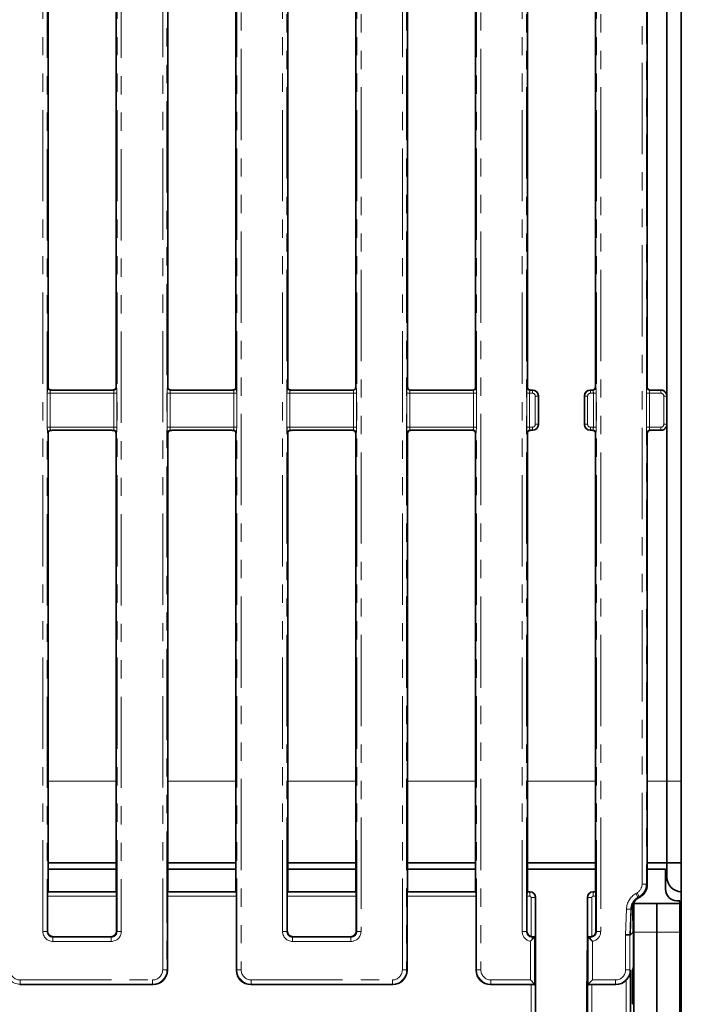
# Model space of a CAD drawing. Units: millimetres. Extents: x 8 to 1286, y -67 to 494.
# Drawn here: x 202 to 248, y 72 to 140 of the extents above; entities that cross this region are included whole.
import ezdxf

# ---------------------------------------------------------------- set-up
doc = ezdxf.new("R2010")
doc.units = ezdxf.units.MM
doc.linetypes.add('PHANTOM', pattern=[12.7, 6.35, -1.27, 1.27, -1.27, 1.27, -1.27])

msp = doc.modelspace()

# ---------------------------------------------------------------- linework, layer by layer
at = {"color": 7, "linetype": 'PHANTOM', "lineweight": 18}
for p, q in [((217.308, 73.933), (217.308, 188.814)), ((217.607, 188.814), (217.607, 73.933)), ((228.815, 73.933), (228.815, 188.814)), ((229.114, 188.814), (229.114, 73.933)), ((233.974, 73.933), (233.974, 188.814)), ((234.273, 188.814), (234.273, 73.933)), ((220.482, 76.608), (220.482, 186.139)), ((220.781, 186.139), (220.781, 76.608)), ((225.641, 76.608), (225.641, 186.139)), ((225.94, 186.139), (225.94, 76.608)), ((237.149, 76.608), (237.149, 186.139)), ((237.447, 186.139), (237.447, 76.608)), ((242.308, 76.608), (242.308, 186.139)), ((242.607, 186.139), (242.607, 76.608)), ((212.149, 73.933), (212.149, 185.166)), ((212.447, 185.166), (212.447, 73.933)), ((245.482, 79.899), (245.482, 182.848)), ((245.781, 182.848), (245.781, 79.899)), ((203.815, 76.608), (203.815, 181.839)), ((204.114, 181.839), (204.114, 76.608)), ((208.974, 76.608), (208.974, 181.839)), ((209.273, 181.839), (209.273, 76.608)), ((204.159, 114.454), (204.178, 114.473)), ((208.911, 114.473), (208.93, 114.454)), ((212.492, 114.454), (212.511, 114.473)), ((217.244, 114.473), (217.263, 114.454)), ((220.825, 114.454), (220.844, 114.473)), ((225.578, 114.473), (225.597, 114.454)), ((229.159, 114.454), (229.178, 114.473)), ((233.911, 114.473), (233.93, 114.454)), ((237.492, 114.454), (237.511, 114.473)), ((242.244, 114.473), (242.263, 114.454)), ((245.825, 114.454), (245.844, 114.473)), ((204.127, 111.692), (204.127, 114.055)), ((204.326, 114.055), (204.127, 114.055)), ((204.326, 114.055), (204.326, 111.692)), ((208.763, 114.055), (204.326, 114.055)), ((204.384, 114.281), (204.358, 114.255)), ((204.358, 114.255), (208.731, 114.255)), ((208.731, 114.255), (208.704, 114.281)), ((208.962, 114.055), (208.763, 114.055)), ((208.763, 111.692), (208.763, 114.055)), ((208.962, 114.055), (208.962, 111.692)), ((212.46, 111.692), (212.46, 114.055)), ((212.659, 114.055), (212.46, 114.055)), ((212.659, 114.055), (212.659, 111.692)), ((217.096, 114.055), (212.659, 114.055)), ((212.718, 114.281), (212.691, 114.255)), ((212.691, 114.255), (217.064, 114.255)), ((217.064, 114.255), (217.038, 114.281)), ((217.295, 114.055), (217.096, 114.055)), ((217.096, 111.692), (217.096, 114.055)), ((217.295, 114.055), (217.295, 111.692)), ((220.793, 111.692), (220.793, 114.055)), ((220.993, 114.055), (220.793, 114.055)), ((220.993, 114.055), (220.993, 111.692)), ((225.429, 114.055), (220.993, 114.055)), ((221.051, 114.281), (221.024, 114.255)), ((221.024, 114.255), (225.397, 114.255)), ((225.397, 114.255), (225.378, 114.274)), ((225.429, 111.692), (225.429, 114.055)), ((225.629, 114.055), (225.429, 114.055)), ((225.629, 114.055), (225.629, 111.692)), ((229.127, 111.692), (229.127, 114.055)), ((229.326, 114.055), (229.127, 114.055)), ((229.326, 114.055), (229.326, 111.692)), ((233.763, 114.055), (229.326, 114.055)), ((229.377, 114.274), (229.358, 114.255)), ((229.358, 114.255), (233.731, 114.255)), ((233.731, 114.255), (233.712, 114.274)), ((233.763, 111.692), (233.763, 114.055)), ((233.962, 114.055), (233.763, 114.055)), ((233.962, 114.055), (233.962, 111.692)), ((237.46, 111.692), (237.46, 114.055)), ((237.659, 114.055), (237.46, 114.055)), ((237.659, 114.055), (237.659, 111.692)), ((237.86, 114.055), (237.659, 114.055)), ((237.714, 114.277), (237.691, 114.255)), ((237.691, 114.255), (237.86, 114.255)), ((237.86, 114.255), (237.879, 114.274)), ((237.86, 114.055), (237.86, 114.255)), ((238.059, 111.891), (238.059, 113.856)), ((238.259, 113.856), (238.059, 113.856)), ((238.278, 113.875), (238.259, 113.856)), ((238.259, 113.856), (238.259, 111.891)), ((241.497, 113.856), (241.478, 113.875)), ((241.696, 113.856), (241.497, 113.856)), ((241.497, 111.891), (241.497, 113.856)), ((241.696, 113.856), (241.696, 111.891)), ((241.876, 114.274), (241.895, 114.255)), ((241.895, 114.255), (241.895, 114.055)), ((241.895, 114.255), (242.064, 114.255)), ((242.096, 114.055), (241.895, 114.055)), ((242.064, 114.255), (242.042, 114.276)), ((242.295, 114.055), (242.096, 114.055)), ((242.096, 111.692), (242.096, 114.055)), ((242.295, 114.055), (242.295, 111.692)), ((245.793, 111.692), (245.793, 114.055)), ((245.993, 114.055), (245.793, 114.055)), ((245.993, 114.055), (245.993, 111.692)), ((246.793, 114.055), (245.993, 114.055)), ((246.043, 114.274), (246.024, 114.255)), ((246.024, 114.255), (246.793, 114.255)), ((246.793, 114.255), (246.812, 114.274)), ((246.793, 114.055), (246.793, 114.255)), ((246.993, 111.891), (246.993, 113.856)), ((247.192, 113.856), (246.993, 113.856)), ((247.211, 113.875), (247.192, 113.856)), ((247.192, 113.856), (247.192, 111.891)), ((204.326, 111.692), (204.127, 111.692)), ((204.326, 111.692), (208.763, 111.692)), ((208.962, 111.692), (208.763, 111.692)), ((212.659, 111.692), (212.46, 111.692)), ((212.659, 111.692), (217.096, 111.692)), ((217.295, 111.692), (217.096, 111.692)), ((220.993, 111.692), (220.793, 111.692)), ((220.993, 111.692), (225.429, 111.692)), ((225.629, 111.692), (225.429, 111.692)), ((229.326, 111.692), (229.127, 111.692)), ((229.326, 111.692), (233.763, 111.692)), ((233.962, 111.692), (233.763, 111.692)), ((237.659, 111.692), (237.46, 111.692)), ((237.659, 111.692), (237.86, 111.692)), ((237.86, 111.493), (237.86, 111.692)), ((238.259, 111.891), (238.059, 111.891)), ((238.259, 111.891), (238.278, 111.872)), ((241.478, 111.872), (241.497, 111.891)), ((241.696, 111.891), (241.497, 111.891)), ((241.895, 111.692), (242.096, 111.692)), ((241.895, 111.692), (241.895, 111.493)), ((242.295, 111.692), (242.096, 111.692)), ((245.993, 111.692), (245.793, 111.692)), ((245.993, 111.692), (246.793, 111.692)), ((246.793, 111.493), (246.793, 111.692)), ((247.192, 111.891), (246.993, 111.891)), ((247.192, 111.891), (247.211, 111.872)), ((204.178, 111.274), (204.159, 111.293)), ((208.731, 111.493), (204.358, 111.493)), ((204.358, 111.493), (204.381, 111.469)), ((208.707, 111.469), (208.731, 111.493)), ((208.93, 111.293), (208.911, 111.274)), ((212.511, 111.274), (212.492, 111.293)), ((217.064, 111.493), (212.691, 111.493)), ((212.691, 111.493), (212.714, 111.469)), ((217.041, 111.469), (217.064, 111.493)), ((217.263, 111.293), (217.244, 111.274)), ((220.844, 111.274), (220.825, 111.293)), ((225.397, 111.493), (221.024, 111.493)), ((221.024, 111.493), (221.048, 111.469)), ((225.378, 111.474), (225.397, 111.493)), ((225.597, 111.293), (225.578, 111.274)), ((229.178, 111.274), (229.159, 111.293)), ((233.731, 111.493), (229.358, 111.493)), ((229.358, 111.493), (229.377, 111.474)), ((233.712, 111.474), (233.731, 111.493)), ((233.93, 111.293), (233.911, 111.274)), ((237.511, 111.274), (237.492, 111.293)), ((237.86, 111.493), (237.691, 111.493)), ((237.691, 111.493), (237.711, 111.472)), ((237.879, 111.474), (237.86, 111.493)), ((241.895, 111.493), (241.876, 111.474)), ((242.064, 111.493), (241.895, 111.493)), ((242.044, 111.473), (242.064, 111.493)), ((242.263, 111.293), (242.244, 111.274)), ((245.844, 111.274), (245.825, 111.293)), ((246.793, 111.493), (246.024, 111.493)), ((246.024, 111.493), (246.043, 111.474)), ((246.812, 111.474), (246.793, 111.493)), ((208.911, 87.066), (204.178, 87.066)), ((217.244, 87.066), (212.511, 87.066)), ((225.578, 87.066), (220.844, 87.066)), ((233.911, 87.066), (229.178, 87.066)), ((242.244, 87.066), (237.511, 87.066)), ((247.211, 87.066), (245.844, 87.066)), ((247.211, 87.066), (248.211, 87.066)), ((245.781, 79.899), (245.482, 79.899)), ((245.781, 79.899), (245.844, 79.862)), ((208.946, 79.064), (204.143, 79.064)), ((204.167, 79.362), (208.922, 79.362)), ((217.279, 79.064), (212.476, 79.064)), ((212.5, 79.362), (217.255, 79.362)), ((225.613, 79.064), (220.809, 79.064)), ((220.833, 79.362), (225.589, 79.362)), ((233.946, 79.064), (229.143, 79.064)), ((229.167, 79.362), (233.922, 79.362)), ((237.668, 79.064), (237.476, 79.064)), ((237.5, 79.362), (237.668, 79.362)), ((237.668, 79.362), (237.679, 79.374)), ((237.668, 79.064), (237.668, 79.362)), ((237.768, 78.964), (238.067, 78.964)), ((237.768, 76.253), (237.768, 78.964)), ((238.078, 78.975), (238.067, 78.964)), ((238.067, 78.964), (238.067, 76.262)), ((241.689, 78.964), (241.678, 78.975)), ((241.689, 76.262), (241.689, 78.964)), ((241.689, 78.964), (241.987, 78.964)), ((241.987, 78.964), (241.987, 76.253)), ((242.076, 79.374), (242.087, 79.362)), ((242.087, 79.362), (242.087, 79.064)), ((242.087, 79.362), (242.255, 79.362)), ((242.279, 79.064), (242.087, 79.064)), ((245.048, 79.246), (245.133, 79.295)), ((245.048, 79.246), (245.198, 78.987)), ((245.133, 79.295), (245.283, 79.036)), ((245.283, 79.036), (245.198, 78.987)), ((245.198, 78.987), (245.234, 78.935)), ((245.346, 78.999), (245.283, 79.036)), ((244.342, 76.379), (244.401, 78.164)), ((244.401, 78.164), (244.7, 78.154)), ((244.7, 78.154), (244.642, 76.374)), ((244.679, 76.374), (244.736, 78.102)), ((244.736, 78.102), (244.7, 78.154)), ((244.872, 76.584), (244.854, 77.254)), ((204.114, 76.608), (203.815, 76.608)), ((204.114, 76.608), (204.143, 76.637)), ((204.541, 76.239), (204.513, 76.21)), ((204.513, 75.911), (204.513, 76.21)), ((204.513, 76.21), (208.576, 76.21)), ((208.576, 76.21), (208.547, 76.239)), ((208.576, 75.911), (208.576, 76.21)), ((208.946, 76.637), (208.974, 76.608)), ((209.273, 76.608), (208.974, 76.608)), ((220.482, 76.608), (220.781, 76.608)), ((220.781, 76.608), (220.809, 76.637)), ((221.208, 76.239), (221.179, 76.21)), ((221.179, 75.911), (221.179, 76.21)), ((221.179, 76.21), (225.243, 76.21)), ((225.243, 76.21), (225.214, 76.239)), ((225.243, 75.911), (225.243, 76.21)), ((225.613, 76.637), (225.641, 76.608)), ((225.641, 76.608), (225.94, 76.608)), ((237.149, 76.608), (237.447, 76.608)), ((237.447, 76.608), (237.476, 76.637)), ((237.876, 76.24), (237.846, 76.21)), ((237.846, 76.21), (237.846, 76.042)), ((237.846, 76.21), (238.014, 76.21)), ((238.014, 76.21), (238.014, 72.937)), ((241.741, 72.937), (241.741, 76.21)), ((241.741, 76.21), (241.909, 76.21)), ((241.909, 76.21), (241.879, 76.24)), ((241.909, 76.21), (241.909, 76.042)), ((242.279, 76.637), (242.308, 76.608)), ((242.607, 76.608), (242.308, 76.608)), ((244.342, 73.935), (244.342, 76.379)), ((244.642, 76.374), (244.642, 73.935)), ((244.911, 76.545), (246.511, 76.545)), ((246.511, 76.545), (248.111, 76.545)), ((208.576, 75.911), (204.513, 75.911)), ((225.243, 75.911), (221.179, 75.911)), ((237.715, 73.236), (237.715, 75.923)), ((242.04, 75.923), (242.04, 73.236)), ((244.832, 73.992), (244.911, 73.993)), ((212.447, 73.933), (212.149, 73.933)), ((212.447, 73.933), (212.476, 73.905)), ((217.279, 73.905), (217.308, 73.933)), ((217.607, 73.933), (217.308, 73.933)), ((229.114, 73.933), (228.815, 73.933)), ((229.114, 73.933), (229.143, 73.905)), ((233.946, 73.905), (233.974, 73.933)), ((233.974, 73.933), (234.273, 73.933)), ((244.342, 73.935), (244.642, 73.935)), ((244.642, 73.935), (244.673, 73.883)), ((244.911, 73.795), (244.823, 73.794)), ((202.23, 72.937), (202.207, 72.909)), ((202.23, 73.236), (211.451, 73.236)), ((202.23, 72.937), (202.23, 73.236)), ((211.451, 72.937), (202.23, 72.937)), ((211.451, 72.937), (211.451, 73.236)), ((211.48, 72.909), (211.451, 72.937)), ((218.304, 72.937), (218.275, 72.909)), ((218.304, 73.236), (228.118, 73.236)), ((218.304, 72.937), (218.304, 73.236)), ((228.118, 72.937), (218.304, 72.937)), ((228.118, 72.937), (228.118, 73.236)), ((228.146, 72.909), (228.118, 72.937)), ((234.971, 72.937), (234.942, 72.909)), ((234.971, 73.236), (237.715, 73.236)), ((234.971, 72.937), (234.971, 73.236)), ((238.014, 72.937), (234.971, 72.937)), ((237.768, 69.182), (237.768, 72.909)), ((238.067, 72.885), (238.067, 69.182)), ((241.689, 69.182), (241.689, 72.885)), ((243.644, 72.937), (241.741, 72.937)), ((241.987, 72.909), (241.987, 69.182)), ((242.04, 73.236), (243.644, 73.236)), ((243.644, 73.236), (243.644, 72.937)), ((243.661, 72.909), (243.644, 72.937)), ((244.373, 68.983), (244.373, 73.208)), ((244.823, 71.735), (244.911, 71.733))]:
    msp.add_line(p, q, dxfattribs=at)
at = {"color": 7, "linetype": 'Continuous', "lineweight": 35}
for p, q in [((248.211, 175.681), (248.211, 87.066)), ((247.211, 148.872), (247.211, 113.875)), ((204.178, 148.274), (204.178, 114.473)), ((208.911, 114.473), (208.911, 148.274)), ((212.511, 114.473), (212.511, 148.274)), ((217.244, 148.274), (217.244, 114.473)), ((220.844, 148.274), (220.844, 114.473)), ((225.578, 114.473), (225.578, 148.274)), ((229.178, 114.473), (229.178, 148.274)), ((233.911, 148.274), (233.911, 114.473)), ((237.511, 148.167), (237.511, 114.473)), ((242.244, 114.473), (242.244, 148.171)), ((245.844, 114.473), (245.844, 148.274)), ((208.603, 114.274), (204.485, 114.274)), ((216.937, 114.274), (212.819, 114.274)), ((225.371, 114.274), (221.153, 114.274)), ((225.378, 114.274), (225.371, 114.274)), ((225.396, 114.274), (225.378, 114.274)), ((229.387, 114.274), (229.377, 114.274)), ((233.712, 114.274), (229.387, 114.274)), ((237.878, 114.274), (237.781, 114.274)), ((238.278, 113.874), (238.278, 111.873)), ((241.478, 111.873), (241.478, 113.874)), ((241.979, 114.274), (241.877, 114.274)), ((246.811, 114.274), (246.043, 114.274)), ((247.211, 113.875), (247.211, 113.875)), ((247.211, 111.872), (247.211, 113.875)), ((247.211, 111.872), (247.211, 87.066)), ((247.211, 111.872), (247.211, 111.872)), ((204.178, 111.274), (204.178, 79.374)), ((208.632, 111.474), (204.456, 111.474)), ((208.911, 79.374), (208.911, 111.274)), ((212.511, 79.374), (212.511, 111.274)), ((216.966, 111.474), (212.79, 111.474)), ((217.244, 111.274), (217.244, 79.374)), ((220.844, 111.274), (220.844, 79.374)), ((225.378, 111.474), (221.124, 111.474)), ((225.578, 79.374), (225.578, 111.274)), ((229.178, 79.374), (229.178, 111.274)), ((233.712, 111.474), (229.377, 111.474)), ((233.911, 111.274), (233.911, 79.374)), ((237.511, 111.274), (237.511, 79.374)), ((237.878, 111.474), (237.752, 111.474)), ((242.008, 111.474), (241.877, 111.474)), ((242.244, 79.374), (242.244, 111.274)), ((245.844, 79.862), (245.844, 111.274)), ((246.811, 111.474), (246.043, 111.474)), ((247.211, 87.066), (247.211, 81.374)), ((248.211, 87.066), (248.211, 81.374)), ((204.178, 81.374), (208.911, 81.374)), ((208.911, 80.945), (204.178, 80.945)), ((212.511, 81.374), (217.244, 81.374)), ((217.244, 80.945), (212.511, 80.945)), ((220.844, 81.374), (225.578, 81.374)), ((225.578, 80.945), (220.844, 80.945)), ((229.178, 81.374), (233.911, 81.374)), ((233.911, 80.945), (229.178, 80.945)), ((237.511, 81.374), (242.244, 81.374)), ((242.244, 80.945), (237.511, 80.945)), ((245.844, 81.374), (247.211, 81.374)), ((247.111, 80.945), (245.844, 80.945)), ((247.111, 80.945), (247.111, 79.545)), ((247.211, 81.374), (248.211, 81.374)), ((247.211, 80.374), (247.211, 81.374)), ((248.211, 79.374), (248.211, 81.374)), ((204.143, 79.064), (204.143, 76.637)), ((204.167, 79.362), (204.178, 79.374)), ((208.911, 79.374), (204.178, 79.374)), ((208.911, 79.374), (208.922, 79.362)), ((208.946, 76.637), (208.946, 79.064)), ((212.476, 73.905), (212.476, 79.064)), ((212.511, 79.374), (212.5, 79.362)), ((217.244, 79.374), (212.511, 79.374)), ((217.255, 79.362), (217.244, 79.374)), ((217.279, 79.064), (217.279, 73.905)), ((220.809, 79.064), (220.809, 76.637)), ((220.833, 79.362), (220.844, 79.374)), ((225.578, 79.374), (220.844, 79.374)), ((225.578, 79.374), (225.589, 79.362)), ((225.613, 76.637), (225.613, 79.064)), ((229.143, 73.905), (229.143, 79.064)), ((229.178, 79.374), (229.167, 79.362)), ((233.911, 79.374), (229.178, 79.374)), ((233.922, 79.362), (233.911, 79.374)), ((233.946, 79.064), (233.946, 73.905)), ((237.476, 79.064), (237.476, 76.637)), ((237.5, 79.362), (237.511, 79.374)), ((237.678, 79.374), (237.511, 79.374)), ((238.078, 78.974), (238.078, 69.173)), ((241.678, 76.374), (241.678, 78.974)), ((242.244, 79.374), (242.077, 79.374)), ((242.244, 79.374), (242.255, 79.362)), ((242.279, 76.637), (242.279, 79.064)), ((245.234, 78.935), (245.346, 78.999)), ((248.211, 79.374), (248.211, 67.374)), ((244.911, 78.545), (246.511, 78.545)), ((244.911, 76.545), (244.911, 78.545)), ((246.511, 78.545), (248.111, 78.545)), ((246.511, 76.545), (246.511, 78.545)), ((247.911, 78.745), (248.111, 78.745)), ((248.111, 78.545), (248.111, 78.745)), ((248.111, 76.545), (248.111, 78.545)), ((244.873, 76.582), (244.854, 77.266)), ((244.854, 77.254), (244.854, 77.266)), ((204.541, 76.239), (208.547, 76.239)), ((221.208, 76.239), (225.214, 76.239)), ((238.014, 76.21), (237.846, 76.042)), ((238.014, 76.21), (238.067, 76.262)), ((241.678, 76.374), (241.612, 69.107)), ((241.678, 69.173), (241.678, 76.374)), ((241.689, 76.262), (241.741, 76.21)), ((241.909, 76.042), (241.741, 76.21)), ((244.342, 76.379), (244.642, 76.374)), ((244.642, 76.374), (244.679, 76.374)), ((244.876, 76.57), (244.679, 76.374)), ((244.888, 74.164), (244.888, 76.483)), ((244.911, 69.145), (244.911, 76.545)), ((246.511, 69.145), (246.511, 76.545)), ((248.111, 69.145), (248.111, 76.545)), ((244.888, 74.164), (244.832, 73.992)), ((244.888, 74.164), (244.911, 74.164)), ((244.673, 73.883), (244.673, 68.983)), ((244.823, 73.794), (244.823, 71.735)), ((202.207, 72.909), (211.48, 72.909)), ((218.275, 72.909), (228.146, 72.909)), ((234.942, 72.909), (237.768, 72.909)), ((238.014, 72.937), (237.715, 73.236)), ((238.014, 72.937), (238.067, 72.885)), ((241.689, 72.885), (241.741, 72.937)), ((242.04, 73.236), (241.741, 72.937)), ((241.987, 72.909), (243.661, 72.909))]:
    msp.add_line(p, q, dxfattribs=at)
at = {"color": 7, "linetype": 'PHANTOM', "lineweight": 18}
for centre, start, end in [((204.36, 114.456), 180.50813, 269.49187), ((208.729, 114.456), 270.50813, 359.49187), ((212.693, 114.456), 180.50813, 269.49187), ((217.062, 114.456), 270.50813, 359.49187), ((221.026, 114.456), 180.50813, 269.49187), ((225.396, 114.456), 270.50813, 359.49187), ((229.36, 114.456), 180.50813, 269.49187), ((233.729, 114.456), 270.50813, 359.49187), ((237.693, 114.456), 180.50813, 269.49187), ((242.062, 114.456), 270.50813, 359.49187), ((246.026, 114.456), 180.50813, 269.49187), ((204.36, 111.292), 90.50813, 179.49187), ((208.729, 111.292), 0.50813, 89.49187), ((212.693, 111.292), 90.50813, 179.49187), ((217.062, 111.292), 0.50813, 89.49187), ((221.026, 111.292), 90.50813, 179.49187), ((225.396, 111.292), 0.50813, 89.49187), ((229.36, 111.292), 90.50813, 179.49187), ((233.729, 111.292), 0.50813, 89.49187), ((237.693, 111.292), 90.50813, 179.49187), ((242.062, 111.292), 0.50813, 89.49187), ((246.026, 111.292), 90.50813, 179.49187)]:
    msp.add_arc(centre, 0.201, start, end, dxfattribs=at)
at = {"color": 7, "linetype": 'Continuous', "lineweight": 35}
for centre, radius in [((248.211, 80.374), 1), ((247.911, 79.545), 0.8)]:
    msp.add_arc(centre, radius, 180, 270, dxfattribs=at)
at = {"color": 7, "linetype": 'PHANTOM', "lineweight": 18}
for centre, major_axis, ratio, start_param, end_param in [((204.162, 114.055), (0, 0.4), 0.087489, 0.087266, 1.570796), ((208.927, 114.055), (0, 0.4), 0.087489, 4.712389, 6.195919), ((212.495, 114.055), (0, 0.4), 0.087489, 0.087266, 1.570796), ((217.26, 114.055), (0, 0.4), 0.087489, 4.712389, 6.195919), ((220.828, 114.055), (0, 0.4), 0.087489, 0.087266, 1.570796), ((225.594, 114.055), (0, 0.4), 0.087489, 4.712389, 6.195919), ((229.162, 114.055), (0, 0.4), 0.087489, 0.087266, 1.570796), ((233.927, 114.055), (0, 0.4), 0.087489, 4.712389, 6.195919), ((237.495, 114.055), (0, 0.4), 0.087489, 0.087266, 1.570796), ((242.26, 114.055), (0, 0.4), 0.087489, 4.712389, 6.195919), ((245.828, 114.055), (0, 0.4), 0.087489, 0.087266, 1.570796), ((204.361, 114.055), (0, 0.2), 0.174977, 0.087266, 1.570796), ((208.728, 114.055), (0, 0.2), 0.174977, 4.712389, 6.195919), ((212.694, 114.055), (0, 0.2), 0.174977, 0.087266, 1.570796), ((217.061, 114.055), (0, 0.2), 0.174977, 4.712389, 6.195919), ((221.028, 114.055), (0, 0.2), 0.174977, 0.087266, 1.570796), ((225.394, 114.055), (0, 0.2), 0.174977, 4.712389, 6.195919), ((229.361, 114.055), (0, 0.2), 0.174977, 0.087266, 1.570796), ((233.728, 114.055), (0, 0.2), 0.174977, 4.712389, 6.195919), ((237.694, 114.055), (0, 0.2), 0.174977, 0.087266, 1.570796), ((237.859, 113.855), (0.283, 0.283), 0.999971, 5.501585, 7.064785), ((237.859, 113.855), (-0.142, -0.142), 0.992433, 2.359993, 3.923193), ((241.897, 113.855), (-0.283, 0.283), 0.999971, 5.501585, 7.064785), ((241.897, 113.855), (-0.142, 0.142), 0.992433, 5.501585, 7.064785), ((242.061, 114.055), (0, 0.2), 0.174977, 4.712389, 6.195919), ((246.028, 114.055), (0, 0.2), 0.174977, 0.087266, 1.570796), ((246.792, 113.855), (0.283, 0.283), 0.999971, 5.501585, 7.064785), ((246.792, 113.855), (0.142, 0.142), 0.992433, 5.501585, 7.064785), ((204.162, 111.692), (0, 0.4), 0.087489, 1.570796, 3.054326), ((204.361, 111.692), (0, 0.2), 0.174977, 1.570796, 3.054326), ((208.728, 111.692), (0, 0.2), 0.174977, 3.228859, 4.712389), ((208.927, 111.692), (0, 0.4), 0.087489, 3.228859, 4.712389), ((212.495, 111.692), (0, 0.4), 0.087489, 1.570796, 3.054326), ((212.694, 111.692), (0, 0.2), 0.174977, 1.570796, 3.054326), ((217.061, 111.692), (0, 0.2), 0.174977, 3.228859, 4.712389), ((217.26, 111.692), (0, 0.4), 0.087489, 3.228859, 4.712389), ((220.828, 111.692), (0, 0.4), 0.087489, 1.570796, 3.054326), ((221.028, 111.692), (0, 0.2), 0.174977, 1.570796, 3.054326), ((225.394, 111.692), (0, 0.2), 0.174977, 3.228859, 4.712389), ((225.594, 111.692), (0, 0.4), 0.087489, 3.228859, 4.712389), ((229.162, 111.692), (0, 0.4), 0.087489, 1.570796, 3.054326), ((229.361, 111.692), (0, 0.2), 0.174977, 1.570796, 3.054326), ((233.728, 111.692), (0, 0.2), 0.174977, 3.228859, 4.712389), ((233.927, 111.692), (0, 0.4), 0.087489, 3.228859, 4.712389), ((237.495, 111.692), (0, 0.4), 0.087489, 1.570796, 3.054326), ((237.694, 111.692), (0, 0.2), 0.174977, 1.570796, 3.054326), ((237.859, 111.893), (0.142, -0.142), 0.992433, 5.501585, 7.064785), ((237.859, 111.893), (-0.283, 0.283), 0.999971, 2.359993, 3.923193), ((241.897, 111.893), (0.283, 0.283), 0.999971, 2.359993, 3.923193), ((241.897, 111.893), (0.142, 0.142), 0.992433, 2.359993, 3.923193), ((242.061, 111.692), (0, 0.2), 0.174977, 3.228859, 4.712389), ((242.26, 111.692), (0, 0.4), 0.087489, 3.228859, 4.712389), ((245.828, 111.692), (0, 0.4), 0.087489, 1.570796, 3.054326), ((246.028, 111.692), (0, 0.2), 0.174977, 1.570796, 3.054326), ((246.792, 111.893), (-0.142, 0.142), 0.992433, 2.359993, 3.923193), ((246.792, 111.893), (-0.283, 0.283), 0.999971, 2.359993, 3.923193), ((244.779, 79.902), (-0.609, 0.352), 0.994936, 2.620189, 3.662996), ((244.779, 79.902), (0.868, -0.501), 0.99796, 5.761782, 6.804588), ((237.667, 78.963), (0.283, -0.283), 0.996231, 0.789196, 2.352396), ((237.667, 78.963), (0.0712, 0.0712), 0.992433, 5.501585, 7.064785), ((242.088, 78.963), (0.283, 0.283), 0.996231, 0.789196, 2.352396), ((242.088, 78.963), (0.0712, -0.0712), 0.992433, 2.359993, 3.923193), ((245.701, 78.116), (-0.744, 1.072), 0.996168, 6.200193, 7.212453), ((245.701, 78.116), (-0.574, 0.826), 0.993888, 6.200193, 7.212453), ((204.518, 76.614), (-0.499, -0.499), 0.992433, 5.501585, 7.064785), ((204.518, 76.614), (0.288, 0.288), 0.981335, 2.359993, 3.923193), ((208.571, 76.614), (0.499, -0.499), 0.992433, 5.501585, 7.064785), ((208.571, 76.614), (-0.288, 0.288), 0.981335, 2.359993, 3.923193), ((221.185, 76.614), (-0.499, -0.499), 0.992433, 5.501585, 7.064785), ((221.185, 76.614), (0.288, 0.288), 0.981335, 2.359993, 3.923193), ((225.237, 76.614), (0.499, -0.499), 0.992433, 5.501585, 7.064785), ((225.237, 76.614), (-0.288, 0.288), 0.981335, 2.359993, 3.923193), ((237.851, 76.614), (-0.499, -0.499), 0.992433, 5.501585, 6.877595), ((237.851, 76.614), (0.288, 0.288), 0.981335, 2.359993, 3.923193), ((241.904, 76.614), (-0.288, 0.288), 0.981335, 2.359993, 3.923193), ((241.904, 76.614), (0.499, -0.499), 0.992433, 5.688775, 7.064785), ((202.234, 73.939), (0.626, 0.783), 0.997494, 2.248132, 3.812849), ((202.234, 73.939), (-0.44, -0.55), 0.993786, 5.389725, 6.954441), ((211.446, 73.939), (0.499, -0.499), 0.992433, 5.501585, 7.064785), ((211.446, 73.939), (0.709, -0.709), 0.996942, 5.501585, 7.064785), ((218.309, 73.939), (0.709, 0.709), 0.996942, 2.359993, 3.923193), ((218.309, 73.939), (-0.499, -0.499), 0.992433, 5.501585, 7.064785), ((228.113, 73.939), (0.499, -0.499), 0.992433, 5.501585, 7.064785), ((228.113, 73.939), (-0.709, 0.709), 0.996942, 2.359993, 3.923193), ((234.976, 73.939), (0.709, 0.709), 0.996942, 2.359993, 3.923193), ((234.976, 73.939), (-0.499, -0.499), 0.992433, 5.501585, 7.064785), ((243.641, 73.939), (0.362, -0.604), 0.99484, 5.745762, 7.311997), ((243.641, 73.939), (-0.515, 0.86), 0.997922, 2.604169, 4.170404)]:
    msp.add_ellipse(centre, major_axis=major_axis, ratio=ratio, start_param=start_param, end_param=end_param, dxfattribs=at)
at = {"color": 7, "linetype": 'Continuous', "lineweight": 35}
for centre, major_axis, ratio, start_param, end_param in [((204.378, 114.474), (-0.142, -0.142), 0.992433, 5.501585, 5.854376), ((208.71, 114.474), (-0.142, 0.142), 0.992433, 3.576916, 3.923193), ((212.712, 114.474), (0.142, 0.142), 0.992433, 2.359993, 2.70627), ((217.043, 114.474), (0.142, -0.142), 0.992433, 0.428809, 0.7816), ((221.045, 114.474), (-0.142, -0.142), 0.992433, 5.501585, 5.841362), ((225.377, 114.474), (-0.142, 0.142), 0.992433, 2.448084, 3.923193), ((229.378, 114.474), (0.142, 0.142), 0.992433, 2.359993, 3.802988), ((233.71, 114.474), (0.142, -0.142), 0.992433, 5.501585, 7.064785), ((237.712, 114.474), (-0.142, -0.142), 0.992433, 5.501585, 6.241404), ((242.043, 114.474), (-0.142, 0.142), 0.992433, 3.132205, 3.923193), ((246.045, 114.474), (0.142, 0.142), 0.992433, 2.359993, 3.923193), ((238.027, 114.023), (0.423, -0.121), 0.51909, 2.071697, 2.074125), ((237.877, 113.873), (0.284, 0.284), 0.995449, 5.501585, 7.064785), ((238.027, 114.023), (-0.121, 0.423), 0.51909, 4.20906, 4.211488), ((241.878, 113.873), (0.284, -0.284), 0.995449, 2.359993, 3.923193), ((241.728, 114.023), (0.121, 0.423), 0.51909, 2.071697, 2.074125), ((241.728, 114.023), (0.423, 0.121), 0.51909, 1.067467, 1.069896), ((247.06, 114.023), (0.468, -0.16), 0.411517, 2.262434, 2.265463), ((237.877, 111.874), (0.284, -0.284), 0.995449, 5.501585, 7.064785), ((238.027, 111.724), (0.121, 0.423), 0.51909, 5.21329, 5.215718), ((241.728, 111.724), (-0.121, 0.423), 0.51909, 1.067467, 1.069896), ((241.878, 111.874), (0.284, 0.284), 0.995449, 2.359993, 3.923193), ((204.378, 111.273), (0.142, -0.142), 0.992433, 3.271607, 3.923193), ((208.71, 111.273), (0.142, 0.142), 0.992433, 5.501585, 6.146064), ((212.712, 111.273), (-0.142, 0.142), 0.992433, 0.137121, 0.7816), ((217.043, 111.273), (-0.142, -0.142), 0.992433, 2.359993, 3.011578), ((221.045, 111.273), (0.142, -0.142), 0.992433, 3.285807, 3.923193), ((225.377, 111.273), (0.142, 0.142), 0.992433, 5.501585, 7.064785), ((229.378, 111.273), (-0.142, 0.142), 0.992433, 5.501585, 7.064785), ((233.71, 111.273), (-0.142, -0.142), 0.992433, 2.359993, 3.923193), ((237.712, 111.273), (0.142, -0.142), 0.992433, 2.854096, 3.923193), ((238.027, 111.724), (0.423, 0.121), 0.51909, 4.20906, 4.211488), ((241.728, 111.724), (0.423, -0.121), 0.51909, 5.21329, 5.215718), ((242.043, 111.273), (0.142, 0.142), 0.992433, 5.501585, 6.625063), ((246.045, 111.273), (-0.142, 0.142), 0.992433, 5.501585, 7.064785), ((247.06, 111.724), (0.468, 0.16), 0.411517, 4.017722, 4.020751), ((244.84, 79.867), (-0.87, 0.503), 0.994936, 2.620189, 3.662996), ((204.169, 79.064), (0, 0.3), 0.087489, 0.087266, 1.570796), ((208.92, 79.064), (0, 0.3), 0.087489, 4.712389, 6.195919), ((212.502, 79.064), (0, 0.3), 0.087489, 0.087266, 1.570796), ((217.253, 79.064), (0, 0.3), 0.087489, 4.712389, 6.195919), ((220.835, 79.064), (0, 0.3), 0.087489, 0.087266, 1.570796), ((225.586, 79.064), (0, 0.3), 0.087489, 4.712389, 6.195919), ((229.169, 79.064), (0, 0.3), 0.087489, 0.087266, 1.570796), ((233.92, 79.064), (0, 0.3), 0.087489, 4.712389, 6.195919), ((237.502, 79.064), (0, 0.3), 0.087489, 0.087266, 1.570796), ((237.827, 79.123), (0.423, -0.121), 0.51909, 2.071697, 2.074125), ((237.677, 78.973), (0.284, 0.284), 0.995449, 5.501585, 7.064785), ((237.827, 79.123), (-0.121, 0.423), 0.51909, 4.20906, 4.211488), ((242.078, 78.973), (0.284, -0.284), 0.995449, 2.359993, 3.923193), ((241.928, 79.123), (0.121, 0.423), 0.51909, 2.071697, 2.074125), ((241.928, 79.123), (0.423, 0.121), 0.51909, 1.067467, 1.069896), ((242.253, 79.064), (0, 0.3), 0.087489, 4.712389, 6.195919), ((245.737, 78.066), (-0.573, 0.825), 0.996168, 6.200193, 7.212453), ((244.867, 77.626), (-0.064, 2.507), 0.009249, 1.222472, 1.719309), ((204.544, 76.64), (-0.285, -0.285), 0.992433, 5.501585, 7.064785), ((208.544, 76.64), (0.285, -0.285), 0.992433, 5.501585, 7.064785), ((221.211, 76.64), (-0.285, -0.285), 0.992433, 5.501585, 7.064785), ((225.211, 76.64), (0.285, -0.285), 0.992433, 5.501585, 7.064785), ((237.877, 76.64), (-0.285, -0.285), 0.992433, 5.501585, 6.7955), ((237.768, 76.265), (0.3, 0), 0.087489, 5.082397, 6.195919), ((241.987, 76.265), (0.3, 0), 0.087489, 3.228859, 4.342381), ((241.878, 76.64), (0.285, -0.285), 0.992433, 5.770871, 7.064785), ((244.85, 76.52), (-0.012, 0.108), 0.314843, 5.160593, 5.307632), ((244.851, 76.52), (-0.015, 0.107), 0.324654, 4.31265, 5.154744), ((244.834, 73.794), (0, 0.2), 0.052845, 0.16128, 1.572777), ((211.472, 73.912), (0.712, -0.712), 0.992433, 5.501585, 7.064785), ((218.283, 73.912), (-0.712, -0.712), 0.992433, 5.501585, 7.064785), ((228.139, 73.912), (0.712, -0.712), 0.992433, 5.501585, 7.064785), ((234.95, 73.912), (-0.712, -0.712), 0.992433, 5.501585, 7.064785), ((237.768, 72.882), (0.3, 0), 0.087489, 0.087266, 1.570796), ((241.987, 72.882), (0.3, 0), 0.087489, 1.570796, 3.054326), ((243.657, 73.912), (0.517, -0.862), 0.99484, 5.745762, 6.538828), ((244.834, 71.734), (0, 0.2), 0.052845, 1.568815, 2.980312)]:
    msp.add_ellipse(centre, major_axis=major_axis, ratio=ratio, start_param=start_param, end_param=end_param, dxfattribs=at)
for points, knots in [([(204.384, 114.281), (204.377, 114.282), (204.364, 114.284), (204.339, 114.291), (204.313, 114.301), (204.288, 114.313), (204.261, 114.33), (204.228, 114.357), (204.205, 114.382), (204.194, 114.398), (204.19, 114.403)], [0, 0, 0, 0, 0.111644, 0.224207, 0.300169, 0.376329, 0.467423, 0.606705, 0.869485, 1, 1, 1, 1]), ([(204.485, 114.274), (204.478, 114.274), (204.46, 114.274), (204.429, 114.276), (204.404, 114.278), (204.389, 114.28), (204.384, 114.281)], [0, 0, 0, 0, 0.161914, 0.379522, 0.803146, 1, 1, 1, 1]), ([(208.704, 114.281), (208.695, 114.28), (208.678, 114.277), (208.648, 114.275), (208.621, 114.274), (208.608, 114.274), (208.603, 114.274)], [0, 0, 0, 0, 0.355151, 0.71275, 0.883937, 1, 1, 1, 1]), ([(208.899, 114.405), (208.889, 114.39), (208.875, 114.371), (208.841, 114.341), (208.817, 114.323), (208.791, 114.308), (208.768, 114.298), (208.742, 114.289), (208.721, 114.284), (208.709, 114.282), (208.704, 114.281)], [0, 0, 0, 0, 0.3413503, 0.4560741, 0.5715508, 0.6504966, 0.7298615, 0.8025203, 0.9191581, 1, 1, 1, 1]), ([(212.718, 114.281), (212.711, 114.282), (212.697, 114.284), (212.672, 114.291), (212.646, 114.301), (212.621, 114.313), (212.594, 114.33), (212.561, 114.357), (212.538, 114.383), (212.527, 114.399), (212.523, 114.405)], [0, 0, 0, 0, 0.111744, 0.224416, 0.299922, 0.375628, 0.465956, 0.603875, 0.863788, 1, 1, 1, 1]), ([(212.819, 114.274), (212.812, 114.274), (212.794, 114.274), (212.763, 114.276), (212.738, 114.278), (212.723, 114.28), (212.718, 114.281)], [0, 0, 0, 0, 0.160598, 0.376436, 0.796617, 1, 1, 1, 1]), ([(217.038, 114.281), (217.029, 114.28), (217.011, 114.277), (216.982, 114.275), (216.955, 114.274), (216.942, 114.274), (216.937, 114.274)], [0, 0, 0, 0, 0.3556866, 0.7138491, 0.8857691, 1, 1, 1, 1]), ([(217.232, 114.403), (217.221, 114.389), (217.207, 114.369), (217.173, 114.34), (217.15, 114.323), (217.124, 114.308), (217.1, 114.297), (217.075, 114.289), (217.054, 114.283), (217.042, 114.282), (217.038, 114.281)], [0, 0, 0, 0, 0.34242, 0.45711, 0.572555, 0.651814, 0.731484, 0.804625, 0.922818, 1, 1, 1, 1]), ([(221.051, 114.281), (221.044, 114.282), (221.03, 114.284), (221.005, 114.291), (220.979, 114.302), (220.955, 114.314), (220.927, 114.331), (220.894, 114.357), (220.871, 114.384), (220.86, 114.4), (220.856, 114.406)], [0, 0, 0, 0, 0.111871, 0.224679, 0.299728, 0.37498, 0.464567, 0.601185, 0.858381, 1, 1, 1, 1]), ([(221.153, 114.274), (221.146, 114.274), (221.128, 114.274), (221.097, 114.276), (221.072, 114.278), (221.056, 114.28), (221.051, 114.281)], [0, 0, 0, 0, 0.1592985, 0.3733909, 0.7901727, 1, 1, 1, 1]), ([(229.377, 114.274), (229.37, 114.274), (229.362, 114.274), (229.354, 114.275), (229.353, 114.275)], [0, 0, 0, 0, 0.830866, 1, 1, 1, 1]), ([(237.563, 114.338), (237.573, 114.331), (237.589, 114.318), (237.62, 114.302), (237.647, 114.291), (237.672, 114.284), (237.695, 114.279), (237.707, 114.278), (237.714, 114.277)], [0, 0, 0, 0, 0.282234, 0.476617, 0.610504, 0.745508, 0.860321, 1, 1, 1, 1]), ([(237.781, 114.274), (237.773, 114.274), (237.756, 114.274), (237.733, 114.275), (237.72, 114.276), (237.714, 114.277)], [0, 0, 0, 0, 0.277197, 0.649741, 1, 1, 1, 1]), ([(242.042, 114.276), (242.037, 114.276), (242.025, 114.275), (242.006, 114.274), (241.989, 114.274), (241.98, 114.274), (241.979, 114.274)], [0, 0, 0, 0, 0.29794, 0.652595, 0.940233, 1, 1, 1, 1]), ([(242.042, 114.276), (242.049, 114.277), (242.061, 114.279), (242.084, 114.283), (242.109, 114.291), (242.137, 114.302), (242.163, 114.316), (242.178, 114.326), (242.185, 114.33)], [0, 0, 0, 0, 0.149694, 0.277172, 0.404978, 0.559733, 0.80217, 1, 1, 1, 1]), ([(246.812, 114.274), (246.842, 114.272), (246.916, 114.267), (247.028, 114.219), (247.129, 114.129), (247.198, 114.01), (247.207, 113.92), (247.211, 113.875)], [0, 0, 0, 0, 0.141542, 0.355857, 0.570194, 0.785111, 1, 1, 1, 1]), ([(246.812, 111.474), (246.842, 111.476), (246.916, 111.48), (247.028, 111.528), (247.129, 111.618), (247.198, 111.737), (247.207, 111.827), (247.211, 111.872)], [0, 0, 0, 0, 0.1415418, 0.3558566, 0.5701941, 0.7851108, 1, 1, 1, 1]), ([(204.219, 111.396), (204.23, 111.405), (204.246, 111.419), (204.278, 111.438), (204.303, 111.45), (204.327, 111.458), (204.351, 111.465), (204.369, 111.468), (204.378, 111.469), (204.381, 111.469)], [0, 0, 0, 0, 0.3106368, 0.4713815, 0.600124, 0.7036675, 0.8073041, 0.9441283, 1, 1, 1, 1]), ([(204.381, 111.469), (204.389, 111.47), (204.405, 111.472), (204.431, 111.473), (204.449, 111.473), (204.456, 111.474)], [0, 0, 0, 0, 0.393232, 0.790708, 1, 1, 1, 1]), ([(208.632, 111.474), (208.64, 111.473), (208.657, 111.473), (208.683, 111.472), (208.699, 111.47), (208.707, 111.469)], [0, 0, 0, 0, 0.242698, 0.567086, 1, 1, 1, 1]), ([(208.707, 111.469), (208.715, 111.468), (208.728, 111.467), (208.753, 111.461), (208.777, 111.453), (208.802, 111.442), (208.834, 111.424), (208.856, 111.408), (208.868, 111.397), (208.871, 111.395)], [0, 0, 0, 0, 0.147923, 0.25801, 0.368681, 0.469324, 0.633439, 0.924798, 1, 1, 1, 1]), ([(212.551, 111.395), (212.562, 111.404), (212.579, 111.418), (212.611, 111.437), (212.636, 111.449), (212.66, 111.458), (212.684, 111.465), (212.702, 111.468), (212.711, 111.469), (212.714, 111.469)], [0, 0, 0, 0, 0.312994, 0.47121, 0.599658, 0.70238, 0.805202, 0.940446, 1, 1, 1, 1]), ([(212.714, 111.469), (212.722, 111.47), (212.738, 111.472), (212.765, 111.473), (212.783, 111.473), (212.79, 111.474)], [0, 0, 0, 0, 0.391936, 0.788063, 1, 1, 1, 1]), ([(216.966, 111.474), (216.974, 111.473), (216.991, 111.473), (217.017, 111.472), (217.032, 111.47), (217.041, 111.469)], [0, 0, 0, 0, 0.2449091, 0.5724079, 1, 1, 1, 1]), ([(217.041, 111.469), (217.048, 111.468), (217.061, 111.467), (217.086, 111.461), (217.11, 111.453), (217.135, 111.442), (217.168, 111.424), (217.189, 111.408), (217.201, 111.398), (217.203, 111.396)], [0, 0, 0, 0, 0.14777, 0.258626, 0.370058, 0.471599, 0.637887, 0.933698, 1, 1, 1, 1]), ([(220.884, 111.393), (220.895, 111.403), (220.911, 111.417), (220.943, 111.437), (220.969, 111.449), (220.993, 111.458), (221.017, 111.464), (221.035, 111.468), (221.045, 111.469), (221.048, 111.469)], [0, 0, 0, 0, 0.315349, 0.471076, 0.599236, 0.701148, 0.803165, 0.93687, 1, 1, 1, 1]), ([(221.048, 111.469), (221.056, 111.47), (221.071, 111.472), (221.098, 111.473), (221.117, 111.473), (221.124, 111.474)], [0, 0, 0, 0, 0.3906698, 0.7854789, 1, 1, 1, 1]), ([(237.711, 111.472), (237.705, 111.472), (237.692, 111.471), (237.668, 111.467), (237.641, 111.46), (237.625, 111.453), (237.615, 111.45)], [0, 0, 0, 0, 0.205505, 0.411852, 0.648328, 1, 1, 1, 1]), ([(237.711, 111.472), (237.715, 111.472), (237.724, 111.473), (237.738, 111.473), (237.749, 111.474), (237.752, 111.474)], [0, 0, 0, 0, 0.277099, 0.786638, 1, 1, 1, 1]), ([(242.008, 111.474), (242.016, 111.473), (242.028, 111.473), (242.039, 111.473), (242.044, 111.473)], [0, 0, 0, 0, 0.581743, 1, 1, 1, 1]), ([(242.13, 111.454), (242.123, 111.457), (242.108, 111.462), (242.084, 111.468), (242.061, 111.471), (242.05, 111.472), (242.044, 111.473)], [0, 0, 0, 0, 0.290689, 0.583772, 0.801635, 1, 1, 1, 1]), ([(237.876, 76.24), (237.851, 76.241), (237.814, 76.241), (237.778, 76.25), (237.768, 76.253)], [0, 0, 0, 0, 0.710425, 1, 1, 1, 1]), ([(241.987, 76.253), (241.961, 76.247), (241.924, 76.24), (241.889, 76.24), (241.879, 76.24)], [0, 0, 0, 0, 0.710354, 1, 1, 1, 1]), ([(237.846, 76.042), (237.829, 76.025), (237.794, 75.991), (237.749, 75.952), (237.723, 75.93), (237.716, 75.924), (237.715, 75.923)], [0, 0, 0, 0, 0.418622, 0.84584, 0.991297, 1, 1, 1, 1]), ([(242.04, 75.923), (242.04, 75.924), (242.032, 75.93), (242.006, 75.952), (241.962, 75.991), (241.927, 76.025), (241.909, 76.042)], [0, 0, 0, 0, 0.008703, 0.154159, 0.572674, 1, 1, 1, 1]), ([(244.373, 73.208), (244.42, 73.261), (244.533, 73.39), (244.639, 73.62), (244.67, 73.795), (244.673, 73.882), (244.673, 73.883)], [0, 0, 0, 0, 0.257951, 0.630387, 0.996512, 1, 1, 1, 1])]:
    msp.add_open_spline(points, degree=3, knots=knots, dxfattribs=at)

doc.saveas('drawing.dxf')
